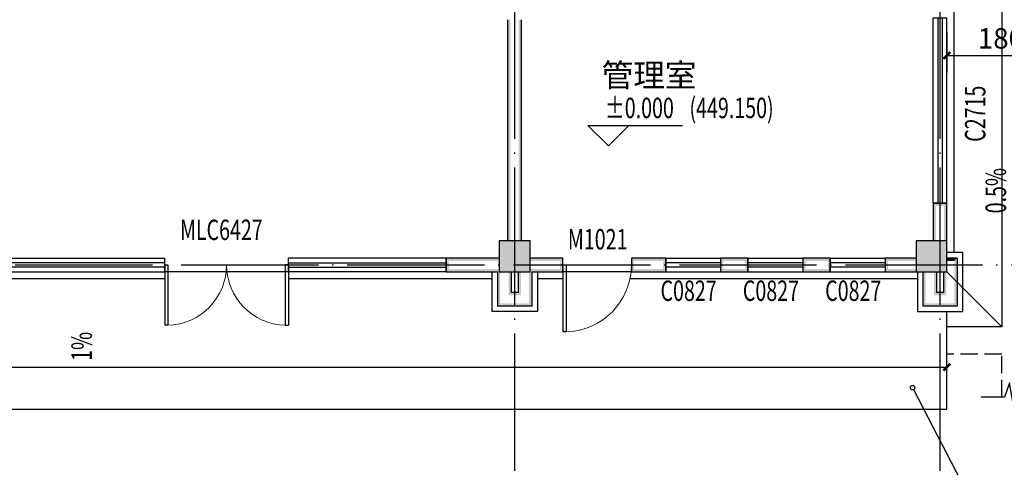
# Model space of a CAD drawing. Extents: x -56053 to 331708, y -69208 to 732329.
# Drawn here: x 121452 to 135805, y 357562 to 364086 of the extents above; entities that cross this region are included whole.
import ezdxf

# ---------------------------------------------------------------- set-up
doc = ezdxf.new("R2010")
doc.units = 0
doc.header["$LTSCALE"] = 1000
doc.header["$MEASUREMENT"] = 0
doc.linetypes.add('DASH', pattern=[0.35, 0.25, -0.1])
doc.linetypes.add('DOTE', pattern=[2.42, 2, -0.2, 0.02, -0.2])
for name, color, linetype in [('COLUMN', 9, 'Continuous'), ('DIM_ELEV', 3, 'Continuous'), ('DIM_IDEN', 3, 'Continuous'), ('DIM_SYMB', 3, 'Continuous'), ('DOTE', 14, 'DOTE'), ('PUB_DIM', 3, 'Continuous'), ('PUB_HATCH', 8, 'Continuous'), ('PUB_TEXT', 7, 'Continuous'), ('PUB_WALL', 9, 'Continuous'), ('WALL', 9, 'Continuous'), ('WINDOW', 4, 'Continuous'), ('WINDOW_TEXT', 7, 'Continuous'), ('散水', 5, 'Continuous'), ('装饰线', 2, 'Continuous')]:
    doc.layers.add(name, color=color, linetype=linetype)
doc.styles.add('_TCH_DIM', font='SIMPLEX', dxfattribs={"bigfont": 'GBCBIG'})
doc.styles.add('_TCH_DIM_T3', font='SIMPLEX', dxfattribs={"width": 0.705882, "bigfont": 'GBCBIG'})
doc.styles.add('_TCH_WINDOW', font='SIMPLEX', dxfattribs={"bigfont": 'GBCBIG'})
doc.styles.get("Standard").update_dxf_attribs({"font": 'gbenor.shx', "bigfont": 'gbcbig.shx'})
doc.dimstyles.new('_TCH_ARCH&&100', dxfattribs={"dimtxt": 297.5, "dimasz": 100, "dimexe": 250, "dimexo": 300, "dimgap": 100, "dimtad": 1, "dimdec": 0, "dimzin": 0, "dimdsep": 46, "dimtxsty": '_TCH_DIM_T3', "dimblk": 'ARCHTICK', "dimcen": 0.09, "dimclrt": 7, "dimazin": 2, "dimtfac": 1, "dimtdec": 0, "dimtix": 1, "dimtmove": 2, "dimatfit": 3, "dimfxl": 0, "dimtolj": 1, "dimtzin": 0, "dimarcsym": 0})

# ---------------------------------------------------------------- blocks, each defined once
blk = doc.blocks.new('_ArchTick')
at = {"color": 0, "linetype": 'ByBlock', "const_width": 0.4}
blk.add_lwpolyline([(-0.5, -0.5), (0.5, 0.5)], dxfattribs=at)
blk = doc.blocks.new('*D607')
at = {"layer": 'Defpoints', "color": 0}
for p in [(134968, 364211), (136768, 364211), (136768, 363565)]:
    blk.add_point(p, dxfattribs=at)
at = {"layer": 'PUB_DIM', "color": 0, "lineweight": -2}
for p, q in [((134968, 363911), (134968, 363315)), ((136768, 363911), (136768, 363315)), ((134968, 363565), (136768, 363565))]:
    blk.add_line(p, q, dxfattribs=at)
at = {"layer": 'PUB_DIM', "color": 0, "lineweight": -2, "xscale": 100, "yscale": 100, "zscale": 100, "rotation": 180}
blk.add_blockref('_ArchTick', (134968, 363565), dxfattribs=at)
at = {"layer": 'PUB_DIM', "color": 0, "lineweight": -2, "xscale": 100, "yscale": 100, "zscale": 100}
blk.add_blockref('_ArchTick', (136768, 363565), dxfattribs=at)
at = {"layer": 'PUB_DIM', "color": 7, "insert": (135868, 363814), "char_height": 297.5, "attachment_point": 5, "style": '_TCH_DIM_T3'}
blk.add_mtext('\\A1;1800', dxfattribs=at)
blk = doc.blocks.new('*D738')
at = {"layer": 'Defpoints', "color": 0}
for p in [(134968, 359023), (61368, 358411), (134968, 358411)]:
    blk.add_point(p, dxfattribs=at)
at = {"layer": 'PUB_DIM', "color": 0, "lineweight": -2}
for p, q in [((61368, 358711), (61368, 359273)), ((134968, 358711), (134968, 359273)), ((61368, 359023), (134968, 359023))]:
    blk.add_line(p, q, dxfattribs=at)
at = {"layer": 'PUB_DIM', "color": 0, "lineweight": -2, "xscale": 100, "yscale": 100, "zscale": 100, "rotation": 180}
blk.add_blockref('_ArchTick', (61368, 359023), dxfattribs=at)
at = {"layer": 'PUB_DIM', "color": 0, "lineweight": -2, "xscale": 100, "yscale": 100, "zscale": 100}
blk.add_blockref('_ArchTick', (134968, 359023), dxfattribs=at)
at = {"layer": 'PUB_DIM', "color": 7, "insert": (98168, 359271), "char_height": 297.5, "attachment_point": 5, "style": '_TCH_DIM_T3'}
blk.add_mtext('\\A1;73600', dxfattribs=at)
blk = doc.blocks.new('$TCHSYS$WIN2D')
for p, q in [((-0.5, 0.5), (0.5, 0.5)), ((-0.5, 0.5), (-0.5, -0.5)), ((0.5, 0.5), (0.5, -0.5)), ((0.5, 0.1667), (-0.5, 0.1667)), ((0.5, -0.1667), (-0.5, -0.1667)), ((-0.5, -0.5), (0.5, -0.5))]:
    blk.add_line(p, q)
blk = doc.blocks.new('$DorLib2D$00000002')
for p, q in [((-0.5, 0), (-0.5, 0.4875)), ((-0.475, 0.4875), (-0.5, 0.4875)), ((-0.475, 0), (-0.475, 0.4875)), ((0.475, 0), (0.475, 0.4875)), ((0.475, 0.4875), (0.5, 0.4875)), ((0.5, 0), (0.5, 0.4875)), ((-0.5, 0), (-0.475, 0)), ((0.5, 0), (0.475, 0))]:
    blk.add_line(p, q)
at = {"lineweight": 13}
for centre, start, end in [((-0.4875, 0), 0, 88.53072), ((0.4875, 0), 91.46928, 180)]:
    blk.add_arc(centre, 0.4875, start, end, dxfattribs=at)
blk = doc.blocks.new('$DorLib2D$00000001')
for p, q in [((0.45, 0.975), (0.5, 0.975)), ((0.45, 0), (0.45, 0.975)), ((0.5, 0), (0.5, 0.975)), ((0.5, 0), (0.45, 0))]:
    blk.add_line(p, q)
at = {"lineweight": 13}
blk.add_arc((0.475, 0), 0.975, 91.4693, 180, dxfattribs=at)

msp = doc.modelspace()

# ---------------------------------------------------------------- hatches: boundary and pattern name
at = {"layer": 'COLUMN'}
for points in [[(128893, 360861.2), (128443, 360861.2), (128483, 360821.2), (128853, 360821.2)], [(128443, 360861.2), (128443, 360411.2), (128483, 360451.2), (128483, 360821.2)], [(128893, 360411.2), (128893, 360861.2), (128853, 360821.2), (128853, 360451.2)], [(134968, 360861.2), (134518, 360861.2), (134558, 360821.2), (134928, 360821.2)], [(134518, 360861.2), (134518, 360411.2), (134558, 360451.2), (134558, 360821.2)], [(134968, 360411.2), (134968, 360861.2), (134928, 360821.2), (134928, 360451.2)], [(128443, 360411.2), (128893, 360411.2), (128853, 360451.2), (128483, 360451.2)], [(134518, 360411.2), (134968, 360411.2), (134928, 360451.2), (134558, 360451.2)]]:
    msp.add_hatch(color=256, dxfattribs=at).paths.add_polyline_path(points)
at = {"layer": 'PUB_HATCH'}
for points in [[(128893, 360411.2), (128893, 360861.2), (128443, 360861.2), (128443, 360411.2)], [(134968, 360411.2), (134968, 360861.2), (134518, 360861.2), (134518, 360411.2)]]:
    msp.add_hatch(color=256, dxfattribs=at).paths.add_polyline_path(points)
at = {"layer": 'PUB_WALL'}
for points in [[(128608, 364086.2), (128568, 364086.2), (128568, 360861.2), (128608, 360861.2)], [(128768, 364086.2), (128728, 364086.2), (128728, 360861.2), (128768, 360861.2)], [(134968, 361411.2), (134768, 361411.2), (134808, 361371.2), (134928, 361371.2)], [(134768, 360861.2), (134808, 360861.2), (134808, 361371.2), (134768, 361411.2)], [(134928, 360861.2), (134968, 360861.2), (134968, 360611.2), (134968, 361411.2), (134928, 361371.2)], [(128443, 360571.2), (128443, 360611.2), (127668, 360611.2), (127708, 360571.2)], [(127668, 360611.2), (127668, 360411.2), (127708, 360451.2), (127708, 360571.2)], [(128893, 360611.2), (128893, 360571.2), (129328, 360571.2), (129368, 360611.2)], [(129368, 360411.2), (129368, 360611.2), (129328, 360571.2), (129328, 360451.2)], [(130868.5, 360611.2), (130368, 360611.2), (130408, 360571.2), (130828.5, 360571.2)], [(130368, 360611.2), (130368, 360411.2), (130408, 360451.2), (130408, 360571.2)], [(130868.5, 360411.2), (130868.5, 360611.2), (130828.5, 360571.2), (130828.5, 360451.2)], [(132068.5, 360611.2), (131668.5, 360611.2), (131708.5, 360571.2), (132028.5, 360571.2)], [(131668.5, 360611.2), (131668.5, 360411.2), (131708.5, 360451.2), (131708.5, 360571.2)], [(132068.5, 360411.2), (132068.5, 360611.2), (132028.5, 360571.2), (132028.5, 360451.2)], [(133268.5, 360611.2), (132868.5, 360611.2), (132908.5, 360571.2), (133228.5, 360571.2)], [(132868.5, 360611.2), (132868.5, 360411.2), (132908.5, 360451.2), (132908.5, 360571.2)], [(133268.5, 360411.2), (133268.5, 360611.2), (133228.5, 360571.2), (133228.5, 360451.2)], [(134518, 360571.2), (134518, 360611.2), (134068.5, 360611.2), (134108.5, 360571.2)], [(134068.5, 360611.2), (134068.5, 360411.2), (134108.5, 360451.2), (134108.5, 360571.2)], [(134968, 360611.2), (134968, 360571.2), (135078, 360571.2), (135118, 360611.2)], [(135118, 360611.2), (135118, 359911.2), (135078, 359951.2), (135078, 360571.2)], [(128443, 360436.2), (128443, 360451.2), (127708, 360451.2), (127668, 360411.2), (128418, 360411.2)], [(128458, 360411.2), (128443, 360411.2), (128443, 360436.2), (128418, 360411.2), (128418, 359911.2), (128458, 359951.2)], [(128618, 360411.2), (128578, 360411.2), (128578, 360071.2), (128618, 360111.2)], [(128758, 360411.2), (128718, 360411.2), (128718, 360111.2), (128758, 360071.2)], [(128893, 360436.2), (128893, 360411.2), (128878, 360411.2), (128878, 359951.2), (128918, 359911.2), (128918, 360411.2)], [(128893, 360451.2), (128893, 360436.2), (128918, 360411.2), (129368, 360411.2), (129328, 360451.2)], [(130368, 360411.2), (130868.5, 360411.2), (130828.5, 360451.2), (130408, 360451.2)], [(131668.5, 360411.2), (132068.5, 360411.2), (132028.5, 360451.2), (131708.5, 360451.2)], [(132868.5, 360411.2), (133268.5, 360411.2), (133228.5, 360451.2), (132908.5, 360451.2)], [(134518, 360411.2), (134518, 360451.2), (134108.5, 360451.2), (134068.5, 360411.2)], [(134658, 360411.2), (134618, 360411.2), (134618, 359911.2), (134658, 359951.2)], [(134818, 360411.2), (134778, 360411.2), (134778, 360071.2), (134818, 360111.2)], [(134918, 360411.2), (134918, 360111.2), (134958, 360071.2), (134958, 360451.2)], [(128718, 360111.2), (128618, 360111.2), (128578, 360071.2), (128758, 360071.2)], [(134918, 360111.2), (134818, 360111.2), (134778, 360071.2), (134958, 360071.2)], [(128918, 359911.2), (128418, 359911.2), (128458, 359951.2), (128878, 359951.2)], [(135118, 359911.2), (134618, 359911.2), (134658, 359951.2), (135078, 359951.2)]]:
    msp.add_hatch(color=256, dxfattribs=at).paths.add_polyline_path(points)

# ---------------------------------------------------------------- linework, layer by layer
at = {"color": 2}
msp.add_lwpolyline([(61368, 359831.2), (61368, 358411.2), (134968, 358411.2), (134968, 359831.2)], dxfattribs=at)
at = {"layer": 'COLUMN'}
for p, q in [((128893, 360861.2), (128443, 360861.2)), ((128443, 360861.2), (128443, 360411.2)), ((128893, 360411.2), (128893, 360861.2)), ((134968, 360861.2), (134518, 360861.2)), ((134518, 360861.2), (134518, 360411.2)), ((134968, 360411.2), (134968, 360861.2)), ((128443, 360411.2), (128893, 360411.2)), ((134518, 360411.2), (134968, 360411.2))]:
    msp.add_line(p, q, dxfattribs=at)
at = {"layer": 'DIM_ELEV'}
for p, q in [((130032.8, 362246.1), (129732.8, 362546.1)), ((129732.8, 362546.1), (131115.5, 362546.1)), ((130032.8, 362246.1), (130332.8, 362546.1))]:
    msp.add_line(p, q, dxfattribs=at)
at = {"layer": 'DIM_IDEN'}
msp.add_line((134481.8, 358694.5), (135409.2, 356914.6), dxfattribs=at)
msp.add_circle((134466.8, 358723.2), 32.3, dxfattribs=at)
at = {"layer": 'DIM_SYMB'}
msp.add_lwpolyline([(122608.6, 360155.8, 0, 0, 0), (122608.6, 358711.2, 80, 0, 0), (122608.6, 358411.2, 0, 0, 0)], format="xyseb", dxfattribs=at)
msp.add_lwpolyline([(136368, 358585.7), (136030.5, 358585.7), (135954.1, 358375.7), (135880, 358795.7), (135805.5, 358585.7), (135468, 358585.7)], dxfattribs=at)
at = {"layer": 'DOTE'}
for p, q in [((128668, 357511.2), (128668, 374311.2)), ((134868, 357511.2), (134868, 374311.2)), ((58468, 360511.2), (137868, 360511.2))]:
    msp.add_line(p, q, dxfattribs=at)
at = {"layer": 'WALL'}
for p, q in [((128568, 360861.2), (128568, 364086.2)), ((128768, 360861.2), (128768, 364086.2)), ((134968, 361411.2), (134768, 361411.2)), ((134768, 361411.2), (134768, 360861.2)), ((134968, 360861.2), (134968, 361411.2)), ((128443, 360611.2), (127668, 360611.2)), ((127668, 360611.2), (127668, 360411.2)), ((129368, 360611.2), (128893, 360611.2)), ((129368, 360411.2), (129368, 360611.2)), ((130868.5, 360611.2), (130368, 360611.2)), ((130368, 360611.2), (130368, 360411.2)), ((130868.5, 360411.2), (130868.5, 360611.2)), ((132068.5, 360611.2), (131668.5, 360611.2)), ((131668.5, 360611.2), (131668.5, 360411.2)), ((132068.5, 360411.2), (132068.5, 360611.2)), ((133268.5, 360611.2), (132868.5, 360611.2)), ((132868.5, 360611.2), (132868.5, 360411.2)), ((133268.5, 360411.2), (133268.5, 360611.2)), ((134518, 360611.2), (134068.5, 360611.2)), ((134068.5, 360611.2), (134068.5, 360411.2)), ((135118, 360611.2), (134968, 360611.2)), ((135118, 360611.2), (135118, 359911.2)), ((127668, 360411.2), (128418, 360411.2)), ((128418, 360411.2), (128418, 359911.2)), ((128518, 360511.2), (128518, 360511.2)), ((128593, 360511.2), (128593, 360511.2)), ((128618, 360411.2), (128618, 360111.2)), ((128668, 360511.2), (128668, 360511.2)), ((128718, 360411.2), (128718, 360111.2)), ((128918, 360411.2), (129368, 360411.2)), ((128918, 360411.2), (128918, 359911.2)), ((130368, 360411.2), (130868.5, 360411.2)), ((131668.5, 360411.2), (132068.5, 360411.2)), ((132868.5, 360411.2), (133268.5, 360411.2)), ((134068.5, 360411.2), (134518, 360411.2)), ((134618, 360411.2), (134618, 359911.2)), ((134718, 360511.2), (134718, 360511.2)), ((134793, 360511.2), (134793, 360511.2)), ((134818, 360411.2), (134818, 360111.2)), ((134868, 360511.2), (134868, 360511.2)), ((134918, 360411.2), (134918, 360111.2)), ((128718, 360111.2), (128618, 360111.2)), ((134918, 360111.2), (134818, 360111.2)), ((128918, 359911.2), (128418, 359911.2)), ((135118, 359911.2), (134618, 359911.2))]:
    msp.add_line(p, q, dxfattribs=at)
for points in [[(135068, 371131.2), (135068, 360691.2)], [(123568, 360311.2), (120598, 360311.2)], [(128338, 360311.2), (125368, 360311.2)], [(129368, 360311.2), (128998, 360311.2)], [(134538, 360311.2), (130347.3, 360311.2)]]:
    msp.add_lwpolyline(points, dxfattribs=at)
at = {"layer": 'WINDOW'}
for p, q in [((125368, 360411.2), (123568, 360411.2)), ((130368, 360411.2), (129368, 360411.2))]:
    msp.add_line(p, q, dxfattribs=at)
at = {"layer": '散水'}
msp.add_line((134968, 360411.2), (135768, 359611.2), dxfattribs=at)
at = {"layer": '散水', "linetype": 'DASH'}
msp.add_line((135768, 358585.7), (135768, 359211.2), dxfattribs=at)
at = {"layer": '散水'}
msp.add_lwpolyline([(61368, 359611.2), (60568, 359611.2), (60568, 372211.2), (135768, 372211.2), (135768, 359611.2), (134968, 359611.2)], dxfattribs=at)
at = {"layer": '散水', "linetype": 'DASH'}
msp.add_lwpolyline([(135768, 359211.2), (134968, 359211.2)], dxfattribs=at)
at = {"layer": '装饰线'}
for points in [[(134538, 360411.2), (134538, 360411.2), (134538, 359831.2), (135198, 359831.2), (135198, 360411.2), (135198, 360691.2), (134968, 360691.2)], [(128998, 360411.2), (128998, 359831.2), (128338, 359831.2), (128338, 360411.2), (128338, 360411.2)]]:
    msp.add_lwpolyline(points, dxfattribs=at)

# ---------------------------------------------------------------- block references
at = {"layer": 'WINDOW'}
ref = msp.add_blockref('$TCHSYS$WIN2D', (134868, 362761.2), dxfattribs=dict(at, xscale=-2700, yscale=-200, zscale=-2700, rotation=270))
ref.add_attrib('A', 'C2715', (135529.3, 362306.2), dxfattribs={"layer": 'WINDOW_TEXT', "height": 297.5, "rotation": 90, "style": '_TCH_WINDOW', "width": 0.705882})
ref = msp.add_blockref('$DorLib2D$00000001', (129868, 360511.2), dxfattribs=dict(at, xscale=1000, yscale=1000, zscale=1000, rotation=180))
ref.add_attrib('A', 'M1021', (129443, 360737.4), dxfattribs={"layer": 'WINDOW_TEXT', "height": 297.5, "style": '_TCH_WINDOW', "width": 0.705882})
at = {"layer": 'WINDOW', "rotation": 180}
for name, p, xscale, yscale, zscale in [('$TCHSYS$WIN2D', (122418, 360511.2), -2300, 200, -2300), ('$TCHSYS$WIN2D', (126518, 360511.2), 2300, 200, 2300), ('$DorLib2D$00000002', (124468, 360511.2), 1800, 1800, 1800)]:
    msp.add_blockref(name, p, dxfattribs=dict(at, xscale=xscale, yscale=yscale, zscale=zscale))
at = {"layer": 'WINDOW'}
ref = msp.add_blockref('$TCHSYS$WIN2D', (131268.5, 360511.2), dxfattribs=dict(at, xscale=-800, yscale=-200, zscale=-800, rotation=180))
ref.add_attrib('A', 'C0827', (130793.5, 359987.4), dxfattribs={"layer": 'WINDOW_TEXT', "height": 297.5, "style": '_TCH_WINDOW', "width": 0.705882})
ref = msp.add_blockref('$TCHSYS$WIN2D', (132468.5, 360511.2), dxfattribs=dict(at, xscale=-800, yscale=-200, zscale=-800, rotation=180))
ref.add_attrib('A', 'C0827', (131993.5, 359987.4), dxfattribs={"layer": 'WINDOW_TEXT', "height": 297.5, "style": '_TCH_WINDOW', "width": 0.705882})
ref = msp.add_blockref('$TCHSYS$WIN2D', (133668.5, 360511.2), dxfattribs=dict(at, xscale=-800, yscale=-200, zscale=-800, rotation=180))
ref.add_attrib('A', 'C0827', (133193.5, 359987.4), dxfattribs={"layer": 'WINDOW_TEXT', "height": 297.5, "style": '_TCH_WINDOW', "width": 0.705882})

# ---------------------------------------------------------------- texts
at = {"layer": 'PUB_TEXT'}
msp.add_text('管理室', height=337.59, dxfattribs=at).set_placement((129936.2, 363108))
at = {"layer": 'PUB_TEXT', "style": '_TCH_DIM', "width": 0.705882}
for s, p in [('%%P0.000', (129985.5, 362651.1)), ('(449.150)', (131215.5, 362651.1))]:
    msp.add_text(s, height=297.5, dxfattribs=at).set_placement(p)
for s, p in [('0.5%', (135829.6, 361263.6)), ('1%%%', (122503.6, 359113.5))]:
    msp.add_text(s, height=297.5, rotation=90, dxfattribs=at).set_placement(p)
at = {"layer": 'WINDOW_TEXT', "style": '_TCH_WINDOW', "width": 0.705882}
msp.add_text('MLC6427', height=297.5, dxfattribs=at).set_placement((123788, 360874.9))

# ---------------------------------------------------------------- dimensions: what is measured, and where the dimension line sits
at = {"layer": 'PUB_DIM', "color": 23}
for p1, p2, distance, picture, middle in [((134968, 364211.2), (136768, 364211.2), -645.9, '*D607', (135868, 363814.1)), ((61368, 358411.2), (134968, 358411.2), 611.3, '*D738', (98168, 359271.3))]:
    dim = msp.add_aligned_dim(p1=p1, p2=p2, distance=distance, dimstyle='_TCH_ARCH&&100', dxfattribs=at)
    dim.commit()
    dim.dimension.update_dxf_attribs({"geometry": picture, "text_midpoint": middle})

doc.saveas('drawing.dxf')
